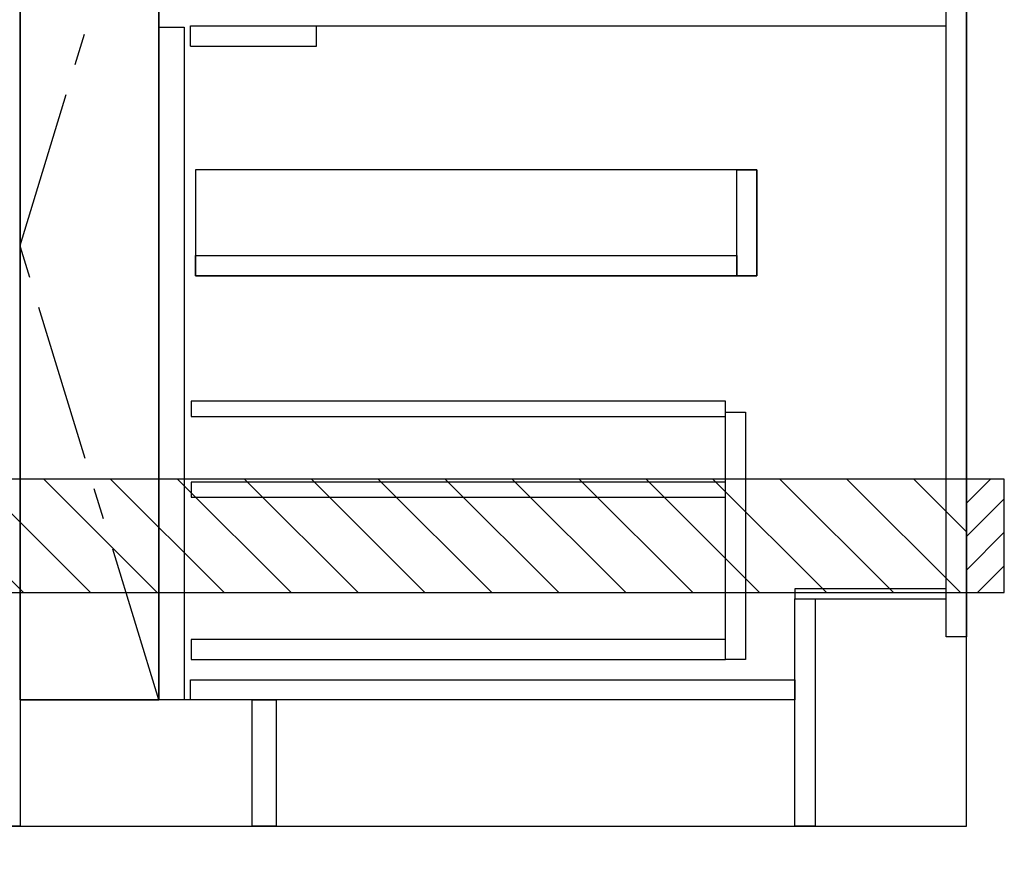
# Model space of a CAD drawing. Extents: x 56059 to 82181, y 210 to 8610.
# Drawn here: x 72244 to 73024, y 2016 to 2674 of the extents above; entities that cross this region are included whole.
import ezdxf

# ---------------------------------------------------------------- set-up
doc = ezdxf.new("R2010")
doc.units = 0
doc.header["$LTSCALE"] = 50
doc.header["$MEASUREMENT"] = 0
doc.linetypes.add('CENTER', pattern=[2, 1.25, -0.25, 0.25, -0.25])
doc.linetypes.add('HIDDEN', pattern=[0.375, 0.25, -0.125])
doc.layers.get('0').update_dxf_attribs({"linetype": 'CONTINUOUS'})
for name, color, linetype in [('111-壁仕上', 3, 'CONTINUOUS'), ('120-キャビネット（外）', 7, 'CONTINUOUS'), ('121-キャビネット（中）', 253, 'HIDDEN'), ('122-扉', 6, 'CONTINUOUS'), ('123-扉向き', 231, 'CENTER'), ('150-機器', 8, 'CONTINUOUS'), ('166-寸法B', 11, 'CONTINUOUS'), ('180-補助', 161, 'CONTINUOUS')]:
    doc.layers.add(name, color=color, linetype=linetype)
doc.styles.add('KH001', font='txt')
doc.dimstyles.new('KH1xx030', dxfattribs={"dimscale": 30, "dimtxt": 2, "dimasz": 0.6, "dimexe": 0.3, "dimexo": 1.2, "dimgap": 0.5, "dimtad": 3, "dimdec": 1, "dimdsep": 46, "dimlunit": 6, "dimtxsty": 'KH001', "dimblk": 'DOT', "dimcen": 1, "dimdle": 1, "dimclrd": 256, "dimclre": 256, "dimclrt": 256, "dimadec": 0, "dimazin": 0, "dimtfac": 1, "dimtdec": 1, "dimtix": 1, "dimtmove": 2, "dimatfit": 3, "dimldrblk": 'CLOSEDBLANK', "dimfxl": 1, "dimtolj": 1, "dimtzin": 0, "dimlwd": -1, "dimlwe": -1, "dimarcsym": 0})

# ---------------------------------------------------------------- blocks, each defined once
blk = doc.blocks.new('_Dot')
at = {"color": 0, "linetype": 'ByBlock', "lineweight": -2}
blk.add_line((-0.5, 0), (-1, 0), dxfattribs=at)
at = {"color": 0, "linetype": 'ByBlock', "const_width": 0.5}
blk.add_lwpolyline([(-0.25, 0, 1), (0.25, 0, 1)], format="xyb", close=True, dxfattribs=at)
blk = doc.blocks.new('*D73')
at = {"layer": '166-寸法B', "transparency": 16777216}
for p, q in [((71025.27, 1999.11), (71025.27, 1496.46)), ((72994.27, 1999.11), (72994.27, 1496.46)), ((71043.27, 1505.46), (72976.27, 1505.46))]:
    blk.add_line(p, q, dxfattribs=at)
at = {"layer": '166-寸法B', "transparency": 16777216, "xscale": 18, "yscale": 18, "zscale": 18, "rotation": 180}
blk.add_blockref('_Dot', (71025.27, 1505.46), dxfattribs=at)
at = {"layer": '166-寸法B', "transparency": 16777216, "xscale": 18, "yscale": 18, "zscale": 18}
blk.add_blockref('_Dot', (72994.27, 1505.46), dxfattribs=at)
at = {"layer": '166-寸法B', "transparency": 16777216, "insert": (72009.77, 1554.27), "char_height": 60, "attachment_point": 5, "style": 'KH001'}
blk.add_mtext('\\A1;1,969', dxfattribs=at)
blk = doc.blocks.new('_ClosedBlank')
at = {"color": 0, "linetype": 'ByBlock', "lineweight": -2}
for p, q in [((-1, 0.167), (0, 0)), ((-1, 0.167), (-1, -0.167)), ((0, 0), (-1, -0.167))]:
    blk.add_line(p, q, dxfattribs=at)
blk = doc.blocks.new('*D92')
at = {"layer": '166-寸法B', "transparency": 16777216}
for p, q in [((71022.27, 1999.11), (71022.27, 1361.46)), ((72994.27, 1999.11), (72994.27, 1361.46)), ((71040.27, 1370.46), (72976.27, 1370.46))]:
    blk.add_line(p, q, dxfattribs=at)
at = {"layer": '166-寸法B', "transparency": 16777216, "xscale": 18, "yscale": 18, "zscale": 18, "rotation": 180}
blk.add_blockref('_Dot', (71022.27, 1370.46), dxfattribs=at)
at = {"layer": '166-寸法B', "transparency": 16777216, "xscale": 18, "yscale": 18, "zscale": 18}
blk.add_blockref('_Dot', (72994.27, 1370.46), dxfattribs=at)
at = {"layer": '166-寸法B', "transparency": 16777216, "insert": (72008.27, 1420.94), "char_height": 60, "attachment_point": 5, "style": 'KH001'}
blk.add_mtext('\\A1;1,972〈設置有効寸法〉', dxfattribs=at)
blk = doc.blocks.new('*D148')
at = {"layer": '166-寸法B', "transparency": 16777216}
for p, q in [((72019.27, 1999.11), (72019.27, 1766.46)), ((72994.27, 1999.11), (72994.27, 1766.46)), ((72976.27, 1775.46), (72037.27, 1775.46))]:
    blk.add_line(p, q, dxfattribs=at)
at = {"layer": '166-寸法B', "transparency": 16777216, "xscale": 18, "yscale": 18, "zscale": 18, "rotation": 180}
blk.add_blockref('_Dot', (72019.27, 1775.46), dxfattribs=at)
at = {"layer": '166-寸法B', "transparency": 16777216, "xscale": 18, "yscale": 18, "zscale": 18}
blk.add_blockref('_Dot', (72994.27, 1775.46), dxfattribs=at)
at = {"layer": '166-寸法B', "transparency": 16777216, "insert": (72506.77, 1820.46), "char_height": 60, "attachment_point": 5, "style": 'KH001'}
blk.add_mtext('\\A1;975', dxfattribs=at)

msp = doc.modelspace()

# ---------------------------------------------------------------- hatches: boundary and pattern name
at = {"layer": '180-補助'}
h = msp.add_hatch(dxfattribs=at)
h.set_pattern_fill('ANSI31', color=13, scale=300, style=0)
h.set_pattern_definition([(135, (472901.346, 15223.167), (26.5165043, 26.5165043), [])])
h.paths.add_polyline_path([(72994.27, 2310.11), (71025.27, 2310.11), (71025.27, 2220.11), (72994.27, 2220.11)])
h = msp.add_hatch(dxfattribs=at)
h.set_pattern_fill('ANSI31', color=256, scale=150, style=0)
h.set_pattern_definition([(45, (-381746.265, 2122.875), (-13.25825215, 13.25825215), [])])
h.paths.add_polyline_path([(72994.27, 2220.11), (73024.27, 2220.11), (73024.27, 2310.11), (72994.27, 2310.11)])

# ---------------------------------------------------------------- linework, layer by layer
at = {"layer": '111-壁仕上', "ltscale": 2}
for p, q in [((72994.27, 2035.11), (72994.27, 4435.11)), ((71022.27, 2035.11), (72994.27, 2035.11))]:
    msp.add_line(p, q, dxfattribs=at)
at = {"layer": '120-キャビネット（外）', "color": 6}
for p, q in [((72244.27, 2855.11), (72244.27, 2035.11)), ((72354.27, 2855.11), (72354.27, 2135.11)), ((72244.27, 2035.11), (71794.27, 2035.11))]:
    msp.add_line(p, q, dxfattribs=at)
for points in [[(72244.27, 2135.11), (72244.27, 2135.11), (72244.27, 2855.11), (72244.27, 2855.11)], [(72354.27, 2855.11), (72244.27, 2855.11), (72244.27, 2135.11), (72354.27, 2135.11)], [(72428.27, 2135.11), (72244.27, 2135.11), (72244.27, 2035.11), (72428.27, 2035.11)]]:
    msp.add_lwpolyline(points, close=True, dxfattribs=at)
at = {"layer": '121-キャビネット（中）', "linetype": 'Continuous', "ltscale": 2}
msp.add_line((72379.27, 2669.11), (72978.27, 2669.11), dxfattribs=at)
at = {"layer": '121-キャビネット（中）', "linetype": 'Continuous'}
for p, q in [((72379.27, 2653.11), (72379.27, 2669.11)), ((72379.27, 2669.11), (72479.27, 2669.11)), ((72479.27, 2653.11), (72479.27, 2669.11)), ((72379.27, 2653.11), (72479.27, 2653.11))]:
    msp.add_line(p, q, dxfattribs=at)
for points in [[(72354.27, 2668.11), (72374.27, 2668.11), (72374.27, 2135.11), (72354.27, 2135.11)], [(72383.27, 2471.11), (72828.27, 2471.11), (72828.27, 2555.11), (72383.27, 2555.11)], [(72812.27, 2555.11), (72828.27, 2555.11), (72828.27, 2471.11), (72812.27, 2471.11)], [(72812.27, 2471.11), (72383.27, 2471.11), (72383.27, 2487.11), (72812.27, 2487.11)], [(72803.27, 2363.11), (72819.27, 2363.11), (72819.27, 2167.11), (72803.27, 2167.11)], [(72803.27, 2183.11), (72379.77, 2183.11), (72379.77, 2167.11), (72803.27, 2167.11)]]:
    msp.add_lwpolyline(points, close=True, dxfattribs=at)
at = {"layer": '122-扉', "color": 253}
for points in [[(72978.27, 2855.11), (72994.27, 2855.11), (72994.27, 2185.11), (72978.27, 2185.11)], [(72858.27, 2223.11), (72858.27, 2215.11), (72978.27, 2215.11), (72978.27, 2223.11)], [(72858.27, 2215.11), (72874.27, 2215.11), (72874.27, 2035.11), (72858.27, 2035.11)], [(72428.27, 2135.11), (72447.27, 2135.11), (72447.27, 2035.11), (72428.27, 2035.11)]]:
    msp.add_lwpolyline(points, close=True, dxfattribs=at)
at = {"layer": '122-扉', "color": 253, "linetype": 'Continuous'}
for points in [[(72379.77, 2359.71), (72803.27, 2359.71), (72803.27, 2371.71), (72379.77, 2371.71)], [(72379.77, 2295.71), (72803.27, 2295.71), (72803.27, 2307.71), (72379.77, 2307.71)], [(72379.27, 2151.11), (72858.27, 2151.11), (72858.27, 2135.11), (72379.27, 2135.11)]]:
    msp.add_lwpolyline(points, close=True, dxfattribs=at)
at = {"layer": '123-扉向き', "ltscale": 2}
msp.add_lwpolyline([(72354.27, 2135.11), (72244.27, 2495.11), (72354.27, 2855.11)], dxfattribs=at)
at = {"layer": '150-機器', "color": 253, "linetype": 'Continuous'}
msp.add_lwpolyline([(72994.27, 2220.11), (73024.27, 2220.11), (73024.27, 2310.11), (72994.27, 2310.11)], close=True, dxfattribs=at)
at = {"layer": '180-補助', "color": 13}
msp.add_lwpolyline([(72994.27, 2310.11), (71025.27, 2310.11), (71025.27, 2220.11), (72994.27, 2220.11)], close=True, dxfattribs=at)

# ---------------------------------------------------------------- dimensions: what is measured, and where the dimension line sits
at = {"layer": '166-寸法B'}
dim = msp.add_linear_dim(base=(72994.27, 1370.46), p1=(71022.27, 2035.11), p2=(72994.27, 2035.11), angle=180, text='<>〈設置有効寸法〉', dimstyle='KH1xx030', override={"dimtmove": 1}, dxfattribs=at)
dim.commit()
dim.dimension.update_dxf_attribs({"geometry": '*D92', "text_midpoint": (72008.27, 1420.94)})
for base, p1, p2, picture, middle in [((72994.27, 1505.46), (71025.27, 2035.11), (72994.27, 2035.11), '*D73', (72009.77, 1554.27)), ((72019.27, 1775.46), (72994.27, 2035.11), (72019.27, 2035.11), '*D148', (72506.77, 1820.46))]:
    dim = msp.add_linear_dim(base=base, p1=p1, p2=p2, dimstyle='KH1xx030', dxfattribs=at)
    dim.commit()
    dim.dimension.update_dxf_attribs({"geometry": picture, "text_midpoint": middle})

doc.saveas('drawing.dxf')
